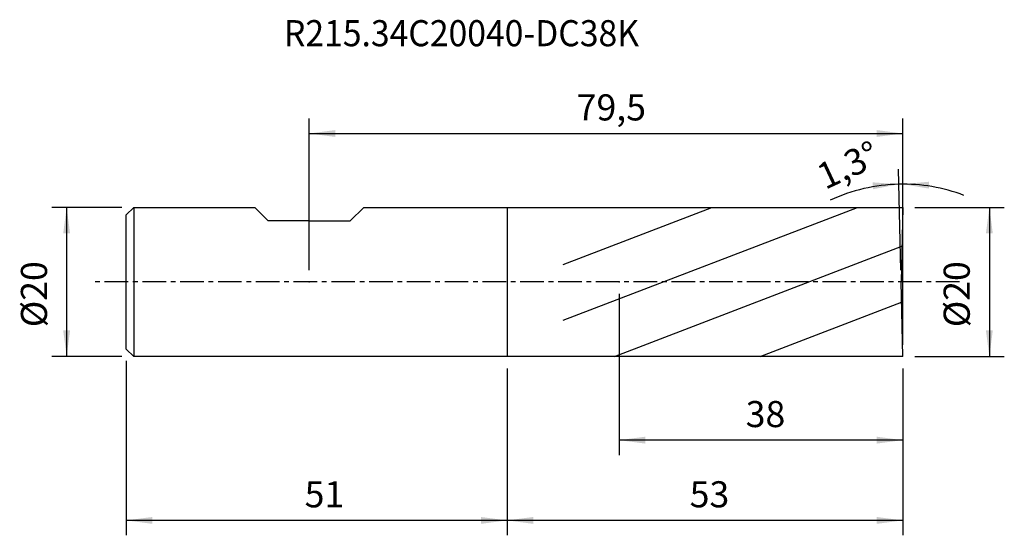
# Model space of a CAD drawing. Extents: x -39 to 93, y -34 to 35.
import ezdxf
from ezdxf.enums import TextEntityAlignment as Align

# ---------------------------------------------------------------- set-up
doc = ezdxf.new("R2010")
doc.units = 0
doc.header["$MEASUREMENT"] = 0
doc.linetypes.add('CENTER', pattern=[5.059896, 3.162435, -0.632487, 0.632487, -0.632487])
doc.layers.get('0').update_dxf_attribs({"linetype": 'CONTINUOUS'})
for name, color, linetype in [('1', 4, 'CONTINUOUS'), ('2', 7, 'CONTINUOUS'), ('SK1', 4, 'CONTINUOUS'), ('SK2', 7, 'CONTINUOUS'), ('SK4', 2, 'CENTER'), ('SK6', 5, 'CONTINUOUS')]:
    doc.layers.add(name, color=color, linetype=linetype)
doc.styles.add('SANDVIK_STYLE', font='simplex.shx', dxfattribs={"height": 3})
doc.styles.get("Standard").update_dxf_attribs({"font": 'simplex.shx'})
doc.dimstyles.new('SANDVIK_DIM', dxfattribs={"dimscale": 0, "dimtxt": 4.5, "dimasz": 4.57, "dimexe": 5, "dimexo": 0, "dimgap": 2.3, "dimtad": 1, "dimdsep": 46, "dimtxsty": 'SANDVIK_STYLE', "dimcen": 0.09, "dimclrd": 256, "dimclre": 256, "dimclrt": 256, "dimadec": 0, "dimazin": 0, "dimtfac": 1, "dimtofl": 0, "dimtmove": 2, "dimatfit": 3, "dimfxl": 1, "dimtolj": 1, "dimtzin": 0, "dimarcsym": 0})

# ---------------------------------------------------------------- blocks, each defined once
blk = doc.blocks.new('*D0')
for p, q in [((-25.0875, 10), (-34.4812, 10)), ((-32.4812, 10), (-32.4812, -10)), ((-25.0875, -10), (-34.4812, -10))]:
    blk.add_line(p, q)
for points in [[(-32.4812, 10), (-32.020416, 6.5), (-32.941984, 6.5)], [(-32.4812, -10), (-32.941984, -6.5), (-32.020416, -6.5)]]:
    blk.add_solid(points)
blk.add_text('%%c20', height=3.5, rotation=90).set_placement((-35.1062, -6.069737))
blk = doc.blocks.new('*D1')
for p, q in [((81.0875, 10), (93.088976, 10)), ((91.088976, 10), (91.088976, -10)), ((81.0875, -10), (93.088976, -10))]:
    blk.add_line(p, q)
for points in [[(91.088976, 10), (91.54976, 6.5), (90.628192, 6.5)], [(91.088976, -10), (90.628192, -6.5), (91.54976, -6.5)]]:
    blk.add_solid(points)
blk.add_text('%%c20', height=3.5, rotation=90).set_placement((88.463976, -6.069737))
blk = doc.blocks.new('*D2')
for p, q in [((0, 1.5875), (0, 21.898092)), ((79.5, 11.5875), (79.5, 21.898092)), ((0, 19.898092), (79.5, 19.898092))]:
    blk.add_line(p, q)
for points in [[(0, 19.898092), (3.5, 20.358876), (3.5, 19.437309)], [(79.5, 19.898092), (76, 19.437309), (76, 20.358876)]]:
    blk.add_solid(points)
blk.add_text('79,5', height=3.5).set_placement((35.826316, 21.648092))
blk = doc.blocks.new('*D3')
for p, q in [((41.5, -1.5875), (41.5, -23.209231)), ((79.5, -11.5875), (79.5, -23.209231)), ((79.5, -21.209231), (41.5, -21.209231))]:
    blk.add_line(p, q)
for points in [[(41.5, -21.209231), (45, -20.748448), (45, -21.670015)], [(79.5, -21.209231), (76, -21.670015), (76, -20.748448)]]:
    blk.add_solid(points)
blk.add_text('38', height=3.5).set_placement((58.455263, -19.459231))
blk = doc.blocks.new('*D4')
for p, q in [((26.5, -11.5875), (26.5, -33.968185)), ((79.5, -11.5875), (79.5, -33.968185)), ((79.5, -31.968185), (26.5, -31.968185))]:
    blk.add_line(p, q)
for points in [[(26.5, -31.968185), (30, -31.507402), (30, -32.428969)], [(79.5, -31.968185), (76, -32.428969), (76, -31.507402)]]:
    blk.add_solid(points)
blk.add_text('53', height=3.5).set_placement((50.955263, -30.218185))
blk = doc.blocks.new('*D5')
for p, q in [((-24.5, -10.5875), (-24.5, -33.968185)), ((26.5, -11.5875), (26.5, -33.968185)), ((26.5, -31.968185), (-24.5, -31.968185))]:
    blk.add_line(p, q)
for points in [[(-24.5, -31.968185), (-21, -31.507402), (-21, -32.428969)], [(26.5, -31.968185), (23, -32.428969), (23, -31.507402)]]:
    blk.add_solid(points)
blk.add_text('51', height=3.5).set_placement((-0.607237, -30.218185))
blk = doc.blocks.new('*D6')
for p, q in [((79.237052, 1.587091), (78.930415, 15.099396)), ((79.5, -8.4125), (79.5, 15.105858))]:
    blk.add_line(p, q)
for start, end in [(91.3, 114.918587), (69.258732, 91.3)]:
    blk.add_arc((79.5, -10), 23.105858, start, end)
for points in [[(78.97579, 13.09991), (75.510044, 12.428396), (75.454336, 13.348279)], [(79.5, 13.105858), (83.014912, 13.434054), (82.980088, 12.513145)]]:
    blk.add_solid(points)
blk.add_text('1,3%%d', height=3.5, rotation=25.002651).set_placement((69.095357, 12.310133))

msp = doc.modelspace()

# ---------------------------------------------------------------- linework, layer by layer
at = {"layer": '1'}
for p, q in [((5.5, 8.2), (7.3, 10)), ((7.3, 10), (79.5, 10)), ((26.5, 10), (26.5, -10)), ((34, 2.358877), (53.905806, 10)), ((34, -5.139138), (73.438803, 10)), ((79.5, 10), (79.273068, 0)), ((0, 8.2), (5.5, 8.2)), ((40.870019, -10), (79.381615, 4.783217)), ((79.5, -10), (79.273068, 0)), ((60.403015, -10), (79.335081, -2.732661)), ((79.5, -10), (0, -10))]:
    msp.add_line(p, q, dxfattribs=at)
msp.add_point((41.5, 0), dxfattribs=at)
at = {"layer": 'SK1'}
for p, q in [((-23.5, 10), (-24.5, 9)), ((-23.5, 10), (-7.3, 10)), ((-23.5, 10), (-23.5, -10)), ((-5.5, 8.2), (-7.3, 10)), ((-24.5, -9), (-24.5, 9)), ((0, 8.2), (-5.5, 8.2)), ((-23.5, -10), (-24.5, -9)), ((0, -10), (-23.5, -10))]:
    msp.add_line(p, q, dxfattribs=at)
msp.add_point((0, 0), dxfattribs=at)
at = {"layer": 'SK4'}
msp.add_line((87.089476, 0), (-28.878632, 0), dxfattribs=at)

# ---------------------------------------------------------------- texts
at = {"layer": 'SK6', "style": 'SANDVIK_STYLE', "width": 0.770996}
msp.add_text('R215.34C20040-DC38K', height=3.5, dxfattribs=at).set_placement((-3.375332, 31.59505), (44.169405, 31.59505), align=Align.FIT)

# ---------------------------------------------------------------- dimensions: what is measured, and where the dimension line sits
at = {"layer": '2'}
dim = msp.add_linear_dim(base=(91.088976, -10), p1=(81.0875, 10), p2=(81.0875, -10), angle=90, text='%%c20', dimstyle='SANDVIK_DIM', dxfattribs=at)
dim.commit()
dim.dimension.update_dxf_attribs({"geometry": '*D1', "text_midpoint": (88.463976, -6.069737)})
dim = msp.add_linear_dim(base=(26.5, -31.968185), p1=(79.5, -11.5875), p2=(26.5, -11.5875), text='53', dimstyle='SANDVIK_DIM', dxfattribs=at)
dim.commit()
dim.dimension.update_dxf_attribs({"geometry": '*D4', "text_midpoint": (50.955263, -30.218185)})
at = {"layer": 'SK2'}
for base, p1, p2, text, picture, middle in [((79.5, 19.898092), (0, 1.5875), (79.5, 11.5875), '79,5', '*D2', (35.826316, 21.648092)), ((41.5, -21.209231), (79.5, -11.5875), (41.5, -1.5875), '38', '*D3', (58.455263, -19.459231)), ((-24.5, -31.968185), (26.5, -11.5875), (-24.5, -10.5875), '51', '*D5', (-0.607237, -30.218185))]:
    dim = msp.add_linear_dim(base=base, p1=p1, p2=p2, text=text, dimstyle='SANDVIK_DIM', dxfattribs=at)
    dim.commit()
    dim.dimension.update_dxf_attribs({"geometry": picture, "text_midpoint": middle})
dim = msp.add_angular_dim_2l(base=(74.259377, 12.5037), line1=((79.5, -8.4125), (79.5, 15.105858)), line2=((78.930415, 15.099396), (79.237052, 1.587091)), text='1,3%%d', dimstyle='SANDVIK_DIM', dxfattribs=at)
dim.commit()
dim.dimension.update_dxf_attribs({"geometry": '*D6', "text_midpoint": (69.095357, 12.310133)})
dim = msp.add_linear_dim(base=(-32.4812, -10), p1=(-25.0875, 10), p2=(-25.0875, -10), angle=90, text='%%c20', dimstyle='SANDVIK_DIM', dxfattribs=at)
dim.commit()
dim.dimension.update_dxf_attribs({"geometry": '*D0', "text_midpoint": (-35.1062, -6.069737)})

doc.saveas('drawing.dxf')
